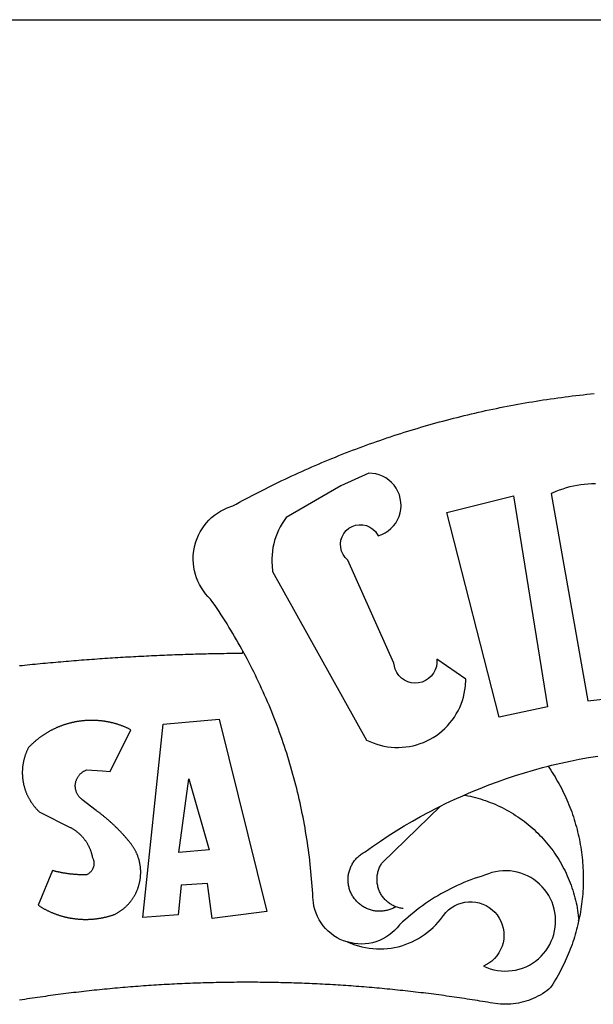
# Model space of a CAD drawing. Extents: x 185573 to 185993, y 1661419 to 1661716.
# Drawn here: x 185854 to 185857, y 1661487 to 1661491 of the extents above; entities that cross this region are included whole.
import ezdxf

# ---------------------------------------------------------------- set-up
doc = ezdxf.new("R2010")
doc.units = 0
doc.header["$MEASUREMENT"] = 0
for name, color, linetype in [('BRAZAO', 7, 'Continuous'), ('PRINT_A4_A3', 7, 'Continuous'), ('T-DIVIS-EXIS', 7, 'Continuous')]:
    doc.layers.add(name, color=color, linetype=linetype)

# ---------------------------------------------------------------- blocks, each defined once
blk = doc.blocks.new('Logo_Prefeitura')
at = {"layer": 'BRAZAO'}
for points in [[(-185.82, 890.86), (-186.23, 891.62), (-186.99, 892.97), (-187.75, 894.32), (-188.53, 895.67), (-189.31, 897), (-190.1, 898.34), (-190.89, 899.67), (-191.7, 900.99), (-192.52, 902.31), (-193.34, 903.62), (-194.17, 904.93), (-195.01, 906.23), (-195.86, 907.53), (-196.72, 908.82), (-197.58, 910.11), (-198.46, 911.39), (-199.48, 912.87), (-200.58, 913.97), (-201.59, 915.14), (-202.53, 916.37), (-203.38, 917.67), (-204.15, 919.01), (-204.83, 920.41), (-205.41, 921.85), (-205.89, 923.32), (-206.28, 924.82), (-206.56, 926.34), (-206.75, 927.88), (-206.83, 929.43), (-206.81, 930.98), (-206.69, 932.52), (-206.46, 934.05), (-206.14, 935.57), (-205.71, 937.06), (-205.19, 938.52), (-204.57, 939.94), (-203.85, 941.31), (-203.05, 942.64), (-202.16, 943.91), (-201.19, 945.12), (-200.15, 946.26), (-199.03, 947.33), (-197.84, 948.32), (-196.58, 949.23), (-195.27, 950.06), (-193.91, 950.8), (-192.5, 951.45), (-189.99, 952.33), (-188.64, 953.08), (-187.27, 953.82), (-185.91, 954.56), (-184.54, 955.29), (-183.18, 956.02), (-181.8, 956.74), (-180.43, 957.45), (-179.05, 958.16), (-177.67, 958.87), (-176.29, 959.57), (-174.9, 960.26), (-173.51, 960.95), (-172.12, 961.63), (-170.73, 962.31), (-169.33, 962.98), (-167.93, 963.65), (-166.53, 964.31), (-165.13, 964.96), (-163.72, 965.62), (-162.31, 966.26), (-160.9, 966.9), (-159.48, 967.53), (-158.07, 968.16), (-156.65, 968.78), (-155.23, 969.4), (-153.8, 970.01), (-152.37, 970.62), (-150.94, 971.22), (-149.51, 971.81), (-148.08, 972.4), (-146.64, 972.98), (-145.21, 973.56), (-143.77, 974.13), (-142.32, 974.7), (-140.88, 975.26), (-139.43, 975.81), (-137.98, 976.36), (-136.53, 976.9), (-135.08, 977.44), (-133.62, 977.97), (-132.16, 978.5), (-130.7, 979.02), (-129.24, 979.53), (-127.78, 980.04), (-126.31, 980.55), (-124.84, 981.04), (-123.37, 981.54), (-121.9, 982.02), (-120.43, 982.5), (-118.95, 982.98), (-117.48, 983.45), (-116, 983.91), (-114.52, 984.37), (-113.03, 984.82), (-111.55, 985.26), (-110.06, 985.7), (-108.57, 986.13), (-107.08, 986.56), (-105.59, 986.99), (-104.1, 987.4), (-102.61, 987.81), (-101.11, 988.22), (-99.61, 988.61), (-98.11, 989.01), (-96.61, 989.39), (-95.11, 989.77), (-93.61, 990.15), (-92.1, 990.52), (-90.59, 990.88), (-89.09, 991.24), (-87.58, 991.59), (-86.07, 991.94), (-84.55, 992.28), (-83.04, 992.61), (-81.53, 992.94), (-80.01, 993.26), (-78.49, 993.57), (-76.97, 993.88), (-75.45, 994.19), (-73.93, 994.49), (-72.41, 994.78), (-70.89, 995.06), (-69.36, 995.34), (-67.84, 995.62), (-66.31, 995.88), (-64.78, 996.15), (-63.25, 996.4), (-61.73, 996.65), (-60.19, 996.9), (-58.66, 997.13), (-57.13, 997.37), (-55.6, 997.59), (-54.06, 997.81), (-52.53, 998.03), (-50.99, 998.23), (-49.46, 998.44), (-47.92, 998.63), (-46.38, 998.82), (-44.84, 999), (-43.3, 999.18), (-41.76, 999.35), (-40.22, 999.52), (-38.68, 999.68), (-37.14, 999.83)], [(-144.32, 960.72), (-167.48, 947.38), (-168.39, 946.11), (-169.23, 944.8), (-170, 943.45), (-170.69, 942.06), (-171.32, 940.64), (-171.87, 939.18), (-172.35, 937.7), (-172.75, 936.2), (-173.07, 934.68), (-173.31, 933.14), (-173.47, 931.59), (-173.55, 930.04), (-173.55, 928.48), (-173.47, 926.93), (-173.2, 924.58), (-133.46, 853.2), (-132.05, 852.53), (-130.61, 851.94), (-129.14, 851.42), (-127.65, 850.99), (-126.14, 850.64), (-124.6, 850.37), (-123.06, 850.18), (-121.51, 850.07), (-119.95, 850.05), (-118.4, 850.11), (-116.85, 850.26), (-115.31, 850.49), (-113.79, 850.8), (-112.28, 851.19), (-110.8, 851.67), (-109.35, 852.22), (-107.92, 852.85), (-106.54, 853.55), (-105.19, 854.33), (-103.89, 855.18), (-102.63, 856.1), (-101.43, 857.09), (-100.28, 858.14), (-99.19, 859.25), (-98.16, 860.41), (-97.19, 861.63), (-96.3, 862.9), (-95.47, 864.22), (-94.71, 865.58), (-94.03, 866.97), (-93.42, 868.41), (-92.89, 869.87), (-92.44, 871.36), (-92.08, 872.87), (-91.79, 874.4), (-91.58, 875.94), (-91.43, 879.02), (-103.73, 887.41), (-103.73, 887.41), (-103.68, 885.86), (-103.9, 884.32), (-104.38, 882.84), (-105.1, 881.46), (-106.05, 880.23), (-107.19, 879.18), (-108.49, 878.33), (-109.92, 877.72), (-111.43, 877.35), (-112.98, 877.25), (-114.52, 877.42), (-116.02, 877.84), (-117.42, 878.51), (-118.69, 879.41), (-119.78, 880.52), (-120.67, 881.79), (-121.34, 883.19), (-121.89, 885.75), (-141.38, 929.39), (-142.49, 930.48), (-143.38, 931.75), (-144.02, 933.17), (-144.39, 934.68), (-144.48, 936.23), (-144.28, 937.77), (-143.8, 939.25), (-143.06, 940.61), (-142.08, 941.82), (-140.9, 942.83), (-139.55, 943.6), (-138.08, 944.11), (-136.55, 944.34), (-136.55, 944.34), (-135, 944.29), (-133.48, 943.95), (-132.05, 943.34), (-130.76, 942.48), (-129.65, 941.4), (-128.47, 939.6), (-127.01, 940.13), (-125.62, 940.83), (-124.32, 941.69), (-123.13, 942.69), (-122.06, 943.81), (-121.12, 945.05), (-120.34, 946.39), (-119.71, 947.82), (-119.25, 949.3), (-118.96, 950.83), (-118.85, 952.38), (-118.91, 953.93), (-119.16, 955.47), (-119.57, 956.97), (-120.16, 958.41), (-120.91, 959.77), (-121.81, 961.04), (-122.84, 962.2), (-124.01, 963.23), (-125.28, 964.12), (-126.65, 964.86), (-128.09, 965.44), (-129.59, 965.85), (-132.51, 966.15), (-132.51, 966.15), (-144.32, 960.72)], [(-55.27, 957.59), (-39.81, 869.74), (-8.14, 873.36)], [(-36.62, 961.63), (-38.18, 961.61), (-39.73, 961.53), (-41.28, 961.39), (-42.83, 961.2), (-44.36, 960.95), (-45.89, 960.65), (-47.4, 960.3), (-48.9, 959.89), (-50.39, 959.42), (-51.86, 958.91), (-53.31, 958.34), (-54.93, 957.63), (-55.27, 957.59)], [(-99.52, 949.48), (-71.29, 956.58), (-71.29, 956.58), (-56.92, 867.18), (-77.33, 862.82), (-99.52, 949.48)], [(-280.35, 884.69), (-279.25, 884.81), (-278.16, 884.92), (-277.07, 885.03), (-275.97, 885.14), (-274.88, 885.25), (-273.78, 885.35), (-272.69, 885.46), (-271.6, 885.56), (-270.5, 885.67), (-269.41, 885.77), (-268.31, 885.87), (-267.22, 885.97), (-266.12, 886.07), (-265.03, 886.17), (-263.93, 886.26), (-262.84, 886.36), (-261.74, 886.45), (-260.65, 886.54), (-259.55, 886.64), (-258.46, 886.73), (-257.36, 886.82), (-256.27, 886.9), (-255.17, 886.99), (-254.08, 887.07), (-252.98, 887.16), (-251.88, 887.24), (-250.79, 887.32), (-249.69, 887.4), (-248.6, 887.48), (-247.5, 887.56), (-246.4, 887.64), (-245.31, 887.71), (-244.21, 887.79), (-243.11, 887.86), (-242.02, 887.93), (-240.92, 888), (-239.82, 888.07), (-238.73, 888.14), (-237.63, 888.21), (-236.53, 888.27), (-235.43, 888.34), (-234.34, 888.4), (-233.24, 888.46), (-232.14, 888.52), (-231.04, 888.58), (-229.95, 888.64), (-228.85, 888.7), (-227.75, 888.75), (-226.65, 888.81), (-225.56, 888.86), (-224.46, 888.91), (-223.36, 888.97), (-222.26, 889.02), (-221.16, 889.06), (-220.07, 889.11), (-218.97, 889.16), (-217.87, 889.2), (-216.77, 889.25), (-215.67, 889.29), (-214.57, 889.33), (-213.48, 889.37), (-212.38, 889.41), (-211.28, 889.45), (-210.18, 889.48), (-209.08, 889.52), (-207.98, 889.55), (-206.88, 889.59), (-205.79, 889.62), (-204.69, 889.65), (-203.59, 889.68), (-202.49, 889.7), (-201.39, 889.73), (-200.29, 889.76), (-199.19, 889.78), (-198.09, 889.8), (-197, 889.83), (-195.9, 889.85), (-194.8, 889.87), (-193.7, 889.88), (-192.6, 889.9), (-191.5, 889.92), (-190.4, 889.93), (-189.3, 889.94), (-188.2, 889.96), (-187.1, 889.97), (-186, 889.98), (-185.82, 890.86)], [(-141.64, 767.79), (-143.15, 768.21), (-144.57, 768.82), (-145.94, 769.54), (-147.26, 770.37), (-148.5, 771.29), (-149.68, 772.3), (-150.77, 773.39), (-151.78, 774.57), (-152.69, 775.82), (-153.51, 777.14), (-154.22, 778.52), (-154.83, 779.94), (-155.33, 781.41), (-155.71, 782.91), (-155.98, 784.43), (-156.17, 786.75), (-156.26, 788.29), (-156.35, 789.84), (-156.46, 791.39), (-156.57, 792.93), (-156.7, 794.48), (-156.84, 796.02), (-156.98, 797.56), (-157.14, 799.11), (-157.3, 800.65), (-157.48, 802.19), (-157.66, 803.73), (-157.86, 805.26), (-158.06, 806.8), (-158.28, 808.33), (-158.5, 809.87), (-158.73, 811.4), (-158.98, 812.93), (-159.23, 814.46), (-159.49, 815.99), (-159.77, 817.51), (-160.05, 819.04), (-160.34, 820.56), (-160.64, 822.08), (-160.96, 823.6), (-161.28, 825.11), (-161.61, 826.63), (-161.95, 828.14), (-162.3, 829.65), (-162.66, 831.16), (-163.03, 832.66), (-163.41, 834.16), (-163.8, 835.66), (-164.2, 837.16), (-164.6, 838.66), (-165.02, 840.15), (-165.45, 841.64), (-165.88, 843.13), (-166.33, 844.61), (-166.79, 846.09), (-167.25, 847.57), (-167.73, 849.05), (-168.21, 850.52), (-168.7, 851.99), (-169.21, 853.45), (-169.72, 854.92), (-170.24, 856.38), (-170.77, 857.83), (-171.31, 859.29), (-171.86, 860.73), (-172.42, 862.18), (-172.98, 863.62), (-173.56, 865.06), (-174.15, 866.5), (-174.74, 867.93), (-175.35, 869.35), (-175.96, 870.78), (-176.58, 872.2), (-177.21, 873.61), (-177.85, 875.02), (-178.5, 876.43), (-179.16, 877.83), (-179.83, 879.23), (-180.51, 880.63), (-181.19, 882.02), (-181.89, 883.4), (-182.59, 884.78), (-183.3, 886.16), (-184.02, 887.53), (-184.75, 888.9), (-185.82, 890.86)], [(-185.82, 890.86), (-185.49, 890.26), (-185.82, 890.86)], [(-233.24, 857.57), (-233.53, 857.71), (-233.76, 857.83), (-234, 857.94), (-234.23, 858.05), (-234.47, 858.16), (-234.71, 858.27), (-234.95, 858.38), (-235.18, 858.48), (-235.42, 858.58), (-235.66, 858.69), (-235.9, 858.78), (-236.15, 858.88), (-236.39, 858.98), (-236.63, 859.07), (-236.87, 859.16), (-237.12, 859.26), (-237.36, 859.35), (-237.61, 859.43), (-237.85, 859.52), (-238.1, 859.6), (-238.35, 859.68), (-238.6, 859.77), (-238.84, 859.84), (-239.09, 859.92), (-239.34, 860), (-239.59, 860.07), (-239.84, 860.14), (-240.09, 860.21), (-240.35, 860.28), (-240.6, 860.34), (-240.85, 860.41), (-241.1, 860.47), (-241.36, 860.53), (-241.61, 860.59), (-241.86, 860.65), (-242.12, 860.7), (-242.37, 860.76), (-242.63, 860.81), (-242.88, 860.86), (-243.14, 860.91), (-243.4, 860.96), (-243.65, 861), (-243.91, 861.04), (-244.17, 861.08), (-244.42, 861.12), (-244.68, 861.16), (-244.94, 861.2), (-245.2, 861.23), (-245.46, 861.26), (-245.72, 861.29), (-245.98, 861.32), (-246.23, 861.35), (-246.49, 861.37), (-246.75, 861.39), (-247.01, 861.41), (-247.27, 861.43), (-247.53, 861.45), (-247.79, 861.46), (-248.05, 861.48), (-248.31, 861.49), (-248.57, 861.5), (-248.83, 861.51), (-249.09, 861.51), (-249.36, 861.52), (-249.62, 861.52), (-249.88, 861.52), (-249.88, 861.52), (-250.14, 861.52), (-250.4, 861.51), (-250.66, 861.51), (-250.92, 861.5), (-251.18, 861.49), (-251.44, 861.48), (-251.7, 861.47), (-251.96, 861.46), (-252.22, 861.44), (-252.48, 861.42), (-252.74, 861.4), (-253, 861.38), (-253.26, 861.36), (-253.52, 861.33), (-253.78, 861.31), (-254.03, 861.28), (-254.29, 861.25), (-254.55, 861.21), (-254.81, 861.18), (-255.07, 861.14), (-255.33, 861.1), (-255.58, 861.06), (-255.84, 861.02), (-256.1, 860.98), (-256.35, 860.93), (-256.61, 860.89), (-256.87, 860.84), (-257.12, 860.79), (-257.38, 860.73), (-257.63, 860.68), (-257.89, 860.62), (-258.14, 860.56), (-258.39, 860.5), (-258.65, 860.44), (-258.9, 860.38), (-259.15, 860.31), (-259.4, 860.25), (-259.65, 860.18), (-259.9, 860.11), (-260.15, 860.04), (-260.4, 859.96), (-260.65, 859.88), (-260.9, 859.81), (-261.15, 859.73), (-261.4, 859.65), (-261.64, 859.56), (-261.89, 859.48), (-262.14, 859.39), (-262.38, 859.3), (-262.63, 859.21), (-262.87, 859.12), (-263.11, 859.03), (-263.36, 858.93), (-263.6, 858.84), (-263.84, 858.74), (-264.08, 858.64), (-264.32, 858.54), (-264.56, 858.43), (-264.8, 858.33), (-265.03, 858.22), (-265.27, 858.11), (-265.51, 858), (-265.74, 857.89), (-265.97, 857.77), (-266.21, 857.66), (-266.44, 857.54), (-266.67, 857.42), (-266.9, 857.3), (-267.13, 857.18), (-267.36, 857.06), (-267.59, 856.93), (-267.82, 856.81), (-268.05, 856.68), (-268.27, 856.55), (-268.5, 856.42), (-268.72, 856.28), (-268.94, 856.15), (-269.17, 856.01), (-269.39, 855.87), (-269.61, 855.73), (-269.82, 855.59), (-270.04, 855.45), (-270.26, 855.3), (-270.48, 855.16), (-270.69, 855.01), (-270.9, 854.86), (-271.12, 854.71), (-271.33, 854.56), (-271.54, 854.41), (-271.75, 854.25), (-271.96, 854.1), (-272.16, 853.94), (-272.37, 853.78), (-272.58, 853.62), (-272.78, 853.46), (-272.98, 853.29), (-273.18, 853.13), (-273.38, 852.96), (-273.58, 852.79), (-273.78, 852.62), (-273.98, 852.45), (-274.17, 852.28), (-274.37, 852.11), (-274.56, 851.93), (-274.75, 851.76), (-274.94, 851.58), (-275.13, 851.4), (-275.32, 851.22), (-275.51, 851.04), (-275.69, 850.86), (-275.88, 850.67), (-276.06, 850.49), (-276.24, 850.3), (-276.42, 850.11), (-276.56, 849.97), (-276.68, 849.74), (-276.8, 849.5), (-276.91, 849.27), (-277.02, 849.03), (-277.13, 848.8), (-277.24, 848.56), (-277.34, 848.32), (-277.44, 848.08), (-277.54, 847.84), (-277.63, 847.6), (-277.73, 847.35), (-277.82, 847.11), (-277.9, 846.86), (-277.99, 846.62), (-278.07, 846.37), (-278.15, 846.12), (-278.22, 845.87), (-278.29, 845.62), (-278.36, 845.37), (-278.43, 845.12), (-278.5, 844.87), (-278.56, 844.61), (-278.61, 844.36), (-278.67, 844.1), (-278.72, 843.85), (-278.77, 843.59), (-278.82, 843.34), (-278.86, 843.08), (-278.9, 842.82), (-278.94, 842.57), (-278.97, 842.31), (-279.01, 842.05), (-279.03, 841.79), (-279.06, 841.53), (-279.08, 841.27), (-279.1, 841.01), (-279.12, 840.75), (-279.13, 840.49), (-279.14, 840.23), (-279.15, 839.97), (-279.16, 839.71)], [(-228.15, 778.15), (-219.59, 859.9), (-195.88, 862.02), (-195.88, 862.02), (-175.65, 780.58), (-198.76, 777.72), (-200.71, 792.41), (-200.71, 792.41), (-211.96, 791.81), (-213.17, 779.21), (-228.15, 778.15)], [(-234.44, 810.85), (-234.6, 811.05), (-234.77, 811.25), (-234.94, 811.44), (-235.11, 811.64), (-235.28, 811.84), (-235.45, 812.04), (-235.62, 812.23), (-235.8, 812.43), (-235.97, 812.62), (-236.14, 812.82), (-236.32, 813.01), (-236.49, 813.2), (-236.67, 813.39), (-236.84, 813.59), (-237.02, 813.78), (-237.2, 813.97), (-237.38, 814.16), (-237.56, 814.35), (-237.74, 814.53), (-237.92, 814.72), (-238.1, 814.91), (-238.28, 815.1), (-238.46, 815.28), (-238.64, 815.47), (-238.83, 815.65), (-239.01, 815.84), (-239.2, 816.02), (-239.38, 816.2), (-239.57, 816.39), (-239.76, 816.57), (-239.94, 816.75), (-240.13, 816.93), (-240.32, 817.11), (-240.51, 817.29), (-240.7, 817.46), (-240.89, 817.64), (-241.08, 817.82), (-241.27, 817.99), (-241.47, 818.17), (-241.66, 818.34), (-241.85, 818.52), (-242.05, 818.69), (-242.24, 818.87), (-242.44, 819.04), (-242.63, 819.21), (-242.83, 819.38), (-243.03, 819.55), (-243.23, 819.72), (-243.42, 819.89), (-243.62, 820.06), (-243.82, 820.22), (-244.02, 820.39), (-244.22, 820.56), (-244.43, 820.72), (-244.63, 820.89), (-244.83, 821.05), (-245.03, 821.21), (-245.24, 821.37), (-245.44, 821.54), (-245.65, 821.7), (-245.85, 821.86), (-246.06, 822.02), (-246.26, 822.18), (-246.47, 822.33), (-246.68, 822.49), (-246.89, 822.65), (-247.1, 822.8), (-247.31, 822.96), (-247.51, 823.11), (-247.73, 823.27), (-247.94, 823.42), (-253.94, 828.07), (-254.14, 828.24), (-254.34, 828.41), (-254.53, 828.58), (-254.71, 828.77), (-254.89, 828.96), (-255.06, 829.15), (-255.22, 829.36), (-255.38, 829.57), (-255.53, 829.78), (-255.67, 830), (-255.8, 830.22), (-255.92, 830.45), (-256.04, 830.69), (-256.15, 830.92), (-256.25, 831.17), (-256.34, 831.41), (-256.42, 831.66), (-256.49, 831.91), (-256.55, 832.16), (-256.6, 832.42), (-256.65, 832.67), (-256.68, 832.93), (-256.71, 833.19), (-256.72, 833.45), (-256.73, 833.71), (-256.73, 833.97), (-256.72, 834.23), (-256.69, 834.49), (-256.66, 834.75), (-256.62, 835.01), (-256.57, 835.26), (-256.51, 835.52), (-256.44, 835.77), (-256.37, 836.02), (-256.28, 836.26), (-256.18, 836.5), (-256.08, 836.74), (-255.97, 836.98), (-255.85, 837.21), (-255.72, 837.43), (-255.58, 837.66), (-255.43, 837.87), (-255.28, 838.08), (-255.12, 838.29), (-254.95, 838.49), (-254.78, 838.68), (-254.6, 838.87), (-254.41, 839.05), (-254.21, 839.22), (-254.01, 839.38), (-253.8, 839.54), (-253.59, 839.69), (-253.37, 839.83), (-253.15, 839.97), (-252.92, 840.1), (-252.69, 840.21), (-252.45, 840.32), (-252.21, 840.42), (-251.97, 840.52), (-251.97, 840.52), (-245.22, 840.22), (-241.92, 839.92), (-233.24, 857.57)], [(-56.64, 842.11), (-55.11, 842.5), (-51.23, 843.42), (-47.34, 844.28), (-43.44, 845.06), (-39.52, 845.78), (-35.59, 846.43)], [(-92.09, 829.91), (-89.09, 831.21), (-85.41, 832.72), (-81.7, 834.18), (-77.97, 835.56), (-74.21, 836.89), (-70.43, 838.14), (-66.63, 839.33), (-62.81, 840.45), (-58.97, 841.51), (-56.64, 842.11)], [(-56.64, 842.11), (-56.05, 841.32), (-55.44, 840.4), (-54.85, 839.48), (-54.26, 838.55), (-53.69, 837.61), (-53.13, 836.66), (-52.58, 835.71), (-52.05, 834.75), (-51.52, 833.78), (-51.01, 832.81), (-50.52, 831.83), (-50.03, 830.84), (-49.56, 829.85), (-49.1, 828.85), (-48.66, 827.85), (-48.23, 826.84), (-47.81, 825.82), (-47.4, 824.8), (-47.01, 823.77), (-46.63, 822.74), (-46.27, 821.7), (-45.92, 820.66), (-45.58, 819.61), (-45.26, 818.56), (-44.95, 817.51), (-44.66, 816.45), (-44.37, 815.39), (-44.11, 814.32), (-43.85, 813.25), (-43.61, 812.18), (-43.39, 811.1), (-43.18, 810.02), (-42.98, 808.94), (-42.8, 807.86), (-42.63, 806.77), (-42.48, 805.68), (-42.34, 804.59), (-42.21, 803.5), (-42.1, 802.41), (-42, 801.31), (-41.92, 800.22), (-41.85, 799.12), (-41.8, 798.02), (-41.76, 796.92), (-41.74, 795.82), (-41.73, 794.72), (-41.73, 793.62), (-41.75, 792.53), (-41.78, 791.43), (-41.83, 790.33), (-41.89, 789.23), (-41.97, 788.14), (-42.06, 787.04), (-42.17, 785.95), (-42.29, 784.85), (-42.42, 783.76), (-42.57, 782.67), (-42.73, 781.59), (-42.91, 780.5), (-43.1, 779.42), (-43.31, 778.34), (-43.64, 777.25)], [(-279.16, 839.71), (-279.16, 839.32), (-279.16, 839.06), (-279.15, 838.8), (-279.14, 838.54), (-279.13, 838.28), (-279.12, 838.02), (-279.1, 837.76), (-279.08, 837.5), (-279.06, 837.24), (-279.03, 836.98), (-279, 836.72), (-278.97, 836.46), (-278.93, 836.2), (-278.89, 835.95), (-278.85, 835.69), (-278.81, 835.43), (-278.76, 835.18), (-278.71, 834.92), (-278.66, 834.67), (-278.6, 834.41), (-278.54, 834.16), (-278.48, 833.9), (-278.42, 833.65), (-278.35, 833.4), (-278.28, 833.15), (-278.21, 832.9), (-278.13, 832.65), (-278.05, 832.4), (-277.97, 832.15), (-277.88, 831.91), (-277.8, 831.66), (-277.71, 831.42), (-277.61, 831.18), (-277.52, 830.93), (-277.42, 830.69), (-277.32, 830.45), (-277.21, 830.21), (-277.11, 829.98), (-277, 829.74), (-276.88, 829.5), (-276.77, 829.27), (-276.65, 829.04), (-276.53, 828.81), (-276.41, 828.58), (-276.28, 828.35), (-276.16, 828.12), (-276.03, 827.9), (-275.89, 827.67), (-275.76, 827.45), (-275.62, 827.23), (-275.48, 827.01), (-275.33, 826.79), (-275.19, 826.58), (-275.04, 826.36), (-274.89, 826.15), (-274.73, 825.94), (-274.58, 825.73), (-274.42, 825.53), (-274.26, 825.32), (-274.1, 825.12), (-273.93, 824.92), (-273.76, 824.72), (-273.6, 824.52), (-273.42, 824.32), (-273.25, 824.13), (-273.07, 823.94), (-272.89, 823.75), (-272.71, 823.56), (-272.53, 823.37), (-272.35, 823.19), (-272.16, 823.01), (-271.97, 822.83), (-271.78, 822.65), (-258.9, 816.23), (-258.67, 816.11), (-258.44, 815.98), (-258.21, 815.86), (-257.99, 815.73), (-257.76, 815.59), (-257.54, 815.45), (-257.32, 815.31), (-257.11, 815.17), (-256.89, 815.02), (-256.68, 814.87), (-256.47, 814.72), (-256.26, 814.56), (-256.05, 814.4), (-255.85, 814.24), (-255.65, 814.08), (-255.45, 813.91), (-255.25, 813.74), (-255.06, 813.56), (-254.87, 813.39), (-254.68, 813.21), (-254.49, 813.03), (-254.31, 812.84), (-254.13, 812.65), (-253.95, 812.46), (-253.77, 812.27), (-253.6, 812.08), (-253.43, 811.88), (-253.26, 811.68), (-253.1, 811.48), (-252.94, 811.27), (-252.78, 811.07), (-252.63, 810.86), (-252.47, 810.64), (-252.32, 810.43), (-252.18, 810.22), (-252.04, 810), (-251.9, 809.78), (-251.76, 809.56), (-251.63, 809.33), (-251.5, 809.11), (-251.37, 808.88), (-251.25, 808.65), (-251.13, 808.42), (-251.01, 808.18), (-250.9, 807.95), (-250.79, 807.71), (-250.68, 807.48), (-250.58, 807.24), (-250.48, 806.99), (-250.39, 806.75), (-250.29, 806.51), (-250.2, 806.26), (-250.12, 806.02), (-250.04, 805.77), (-249.96, 805.52), (-249.89, 805.27), (-249.81, 805.02), (-249.75, 804.77), (-249.68, 804.52), (-249.62, 804.26), (-249.57, 804.01), (-249.52, 803.75), (-249.47, 803.48), (-249.35, 803.25), (-249.24, 803.01), (-249.15, 802.77), (-249.07, 802.52), (-249, 802.27), (-248.94, 802.02), (-248.89, 801.76), (-248.86, 801.5), (-248.84, 801.24), (-248.84, 800.98), (-248.84, 800.72), (-248.86, 800.46), (-248.89, 800.2), (-248.94, 799.95), (-249, 799.69), (-249.07, 799.44), (-249.15, 799.2), (-249.24, 798.95), (-249.35, 798.72), (-249.47, 798.48), (-249.6, 798.26), (-249.74, 798.04), (-249.89, 797.82), (-250.05, 797.62), (-250.22, 797.42), (-250.4, 797.24), (-250.59, 797.06), (-250.79, 796.89), (-250.99, 796.73), (-251.21, 796.58), (-251.43, 796.44), (-251.66, 796.31), (-251.89, 796.2), (-252.16, 796.14), (-252.42, 796.13), (-252.68, 796.13), (-252.94, 796.13), (-253.2, 796.13), (-253.46, 796.14), (-253.72, 796.14), (-253.98, 796.15), (-254.24, 796.15), (-254.5, 796.16), (-254.76, 796.17), (-255.02, 796.18), (-255.28, 796.19), (-255.54, 796.2), (-255.8, 796.22), (-256.06, 796.24), (-256.32, 796.25), (-256.58, 796.27), (-256.84, 796.29), (-257.1, 796.31), (-257.36, 796.33), (-257.62, 796.36), (-257.88, 796.38), (-258.14, 796.41), (-258.4, 796.43), (-258.65, 796.46), (-258.91, 796.49), (-259.17, 796.52), (-259.43, 796.56), (-259.69, 796.59), (-259.95, 796.62), (-260.21, 796.66), (-260.46, 796.7), (-260.72, 796.74), (-260.98, 796.78), (-261.23, 796.82), (-261.49, 796.86), (-261.75, 796.9), (-262.01, 796.95), (-262.26, 797), (-262.52, 797.05), (-262.77, 797.09), (-263.03, 797.14), (-263.28, 797.2), (-263.54, 797.25), (-263.79, 797.3), (-264.05, 797.36), (-264.3, 797.42), (-264.56, 797.47), (-264.81, 797.53), (-265.06, 797.59), (-265.32, 797.65), (-265.57, 797.72), (-265.82, 797.78), (-266.07, 797.85), (-266.42, 797.94), (-266.42, 797.94), (-272.44, 783.25), (-272.22, 783.11), (-272, 782.97), (-271.78, 782.83), (-271.56, 782.69), (-271.34, 782.56), (-271.11, 782.42), (-270.89, 782.29), (-270.66, 782.16), (-270.44, 782.03), (-270.21, 781.91), (-269.98, 781.78), (-269.75, 781.66), (-269.52, 781.54), (-269.29, 781.42), (-269.06, 781.3), (-268.82, 781.18), (-268.59, 781.06), (-268.36, 780.95), (-268.12, 780.84), (-267.89, 780.73), (-267.65, 780.62), (-267.41, 780.51)], [(-212.94, 805.57), (-208.65, 836.81), (-208.65, 836.81), (-200.1, 806.66), (-212.94, 805.57)], [(-102.19, 825.18), (-99.97, 826.28), (-96.38, 827.98), (-92.75, 829.63), (-92.09, 829.91)], [(-92.09, 829.91), (-91.67, 829.84), (-90.59, 829.62), (-89.52, 829.39), (-88.45, 829.14), (-87.38, 828.86), (-86.32, 828.57), (-85.27, 828.26), (-84.22, 827.93), (-83.18, 827.58), (-82.14, 827.21), (-81.11, 826.82), (-80.09, 826.41), (-79.08, 825.98), (-78.08, 825.54), (-77.08, 825.07), (-76.09, 824.59), (-75.11, 824.09), (-74.15, 823.57), (-73.19, 823.03), (-72.24, 822.48), (-71.3, 821.91), (-70.37, 821.32), (-69.46, 820.71), (-68.55, 820.09), (-67.66, 819.44), (-66.78, 818.79), (-65.91, 818.12), (-65.05, 817.43), (-64.21, 816.72), (-63.38, 816), (-62.56, 815.27), (-61.76, 814.52), (-60.97, 813.75), (-60.19, 812.97), (-59.43, 812.18), (-58.69, 811.37), (-57.96, 810.55), (-57.24, 809.71), (-56.54, 808.86), (-55.86, 808), (-55.19, 807.13), (-54.54, 806.24), (-53.91, 805.35), (-53.29, 804.44), (-52.69, 803.51), (-52.11, 802.58), (-51.54, 801.64), (-50.99, 800.69), (-50.46, 799.73), (-49.95, 798.75), (-49.46, 797.77), (-48.98, 796.78), (-48.52, 795.78), (-48.08, 794.77), (-47.66, 793.76), (-47.26, 792.74), (-46.88, 791.7), (-46.52, 790.67), (-46.17, 789.62), (-45.85, 788.57), (-45.54, 787.52), (-45.26, 786.45), (-44.99, 785.39), (-44.75, 784.32), (-44.52, 783.24), (-44.32, 782.16), (-44.13, 781.08), (-43.96, 779.99), (-43.82, 778.9), (-43.69, 777.81), (-43.64, 777.25)], [(-121.08, 782.62), (-121.55, 782.36), (-121.94, 782.15), (-122.34, 781.96), (-122.74, 781.78), (-123.15, 781.61), (-123.57, 781.46), (-123.99, 781.32), (-124.41, 781.2), (-124.84, 781.09), (-125.27, 780.99), (-125.71, 780.91), (-126.15, 780.84), (-126.59, 780.79), (-127.03, 780.75), (-127.47, 780.73), (-127.91, 780.72), (-128.36, 780.72), (-128.8, 780.74), (-129.24, 780.78), (-129.68, 780.83), (-130.12, 780.89), (-130.55, 780.97), (-130.99, 781.07), (-131.42, 781.18), (-131.84, 781.3), (-132.26, 781.43), (-132.68, 781.58), (-133.09, 781.75), (-133.5, 781.93), (-133.9, 782.12), (-134.29, 782.32), (-134.68, 782.54), (-135.05, 782.77), (-135.42, 783.01), (-135.79, 783.26), (-136.14, 783.53), (-136.49, 783.81), (-136.82, 784.1), (-137.15, 784.4), (-137.46, 784.71), (-137.77, 785.03), (-138.06, 785.36), (-138.34, 785.7), (-138.62, 786.05), (-138.88, 786.41), (-139.12, 786.78), (-139.36, 787.15), (-139.58, 787.54), (-139.79, 787.93), (-139.99, 788.33), (-140.17, 788.73), (-140.34, 789.14), (-140.5, 789.55), (-140.64, 789.97), (-140.77, 790.39), (-140.88, 790.82), (-140.98, 791.25), (-141.07, 791.69), (-141.14, 792.13), (-141.19, 792.56), (-141.24, 793.01), (-141.26, 793.45), (-141.28, 793.89), (-141.27, 794.33), (-141.26, 794.78), (-141.22, 795.22), (-141.18, 795.66), (-141.12, 796.1), (-141.04, 796.53), (-140.95, 796.97), (-140.85, 797.4), (-140.73, 797.82), (-140.6, 798.25), (-140.45, 798.67), (-140.29, 799.08), (-140.11, 799.48), (-139.93, 799.89), (-139.73, 800.28), (-139.51, 800.67), (-139.28, 801.05), (-139.05, 801.42), (-138.79, 801.79), (-138.53, 802.14), (-138.26, 802.49), (-137.97, 802.83), (-137.67, 803.16), (-137.36, 803.47), (-137.04, 803.78), (-136.72, 804.08), (-136.38, 804.36), (-136.03, 804.64), (-135.67, 804.9), (-135.31, 805.15), (-134.93, 805.39), (-134.55, 805.62), (-134.11, 805.85), (-130.87, 808.16), (-127.58, 810.41), (-124.25, 812.6), (-120.89, 814.74), (-117.49, 816.81), (-114.05, 818.83), (-110.58, 820.78), (-107.08, 822.67), (-103.54, 824.51), (-102.19, 825.18)], [(-121.08, 782.62), (-121.37, 782.74), (-121.77, 782.91), (-122.17, 783.1), (-122.56, 783.31), (-122.95, 783.53), (-123.33, 783.76), (-123.69, 784.01), (-124.05, 784.26), (-124.4, 784.54), (-124.74, 784.82), (-125.07, 785.12), (-125.39, 785.42), (-125.7, 785.74), (-126, 786.07), (-126.28, 786.41), (-126.55, 786.76), (-126.81, 787.12), (-127.06, 787.49), (-127.29, 787.86), (-127.51, 788.25), (-127.72, 788.64), (-127.91, 789.04), (-128.08, 789.45), (-128.25, 789.86), (-128.39, 790.27), (-128.53, 790.7), (-128.64, 791.12), (-128.75, 791.56), (-128.83, 791.99), (-128.91, 792.43), (-128.96, 792.87), (-129, 793.31), (-129.03, 793.75), (-129.03, 794.19), (-129.03, 794.64), (-129, 795.08), (-128.96, 795.52), (-128.91, 795.96), (-128.84, 796.4), (-128.75, 796.83), (-128.65, 797.26), (-128.54, 797.69), (-128.4, 798.11), (-128.26, 798.53), (-128.1, 798.94), (-127.92, 799.35), (-127.73, 799.75), (-127.52, 800.14), (-127.31, 800.53), (-127.07, 800.9), (-126.77, 801.35), (-102.19, 825.18)], [(-267.41, 780.51), (-267.05, 780.35), (-266.82, 780.25), (-266.58, 780.15), (-266.33, 780.05), (-266.09, 779.95), (-265.85, 779.85), (-265.61, 779.76), (-265.37, 779.67), (-265.12, 779.58), (-264.88, 779.49), (-264.63, 779.4), (-264.39, 779.31), (-264.14, 779.23), (-263.89, 779.15), (-263.64, 779.06), (-263.4, 778.99), (-263.15, 778.91), (-262.9, 778.83), (-262.65, 778.76), (-262.4, 778.69), (-262.15, 778.62), (-261.9, 778.55), (-261.64, 778.48), (-261.39, 778.42), (-261.14, 778.35), (-260.89, 778.29), (-260.63, 778.23), (-260.38, 778.18), (-260.12, 778.12), (-259.87, 778.07), (-259.61, 778.01), (-259.36, 777.96), (-259.1, 777.91), (-258.85, 777.87), (-258.59, 777.82), (-258.33, 777.78), (-258.08, 777.74), (-257.82, 777.7), (-257.56, 777.66), (-257.3, 777.62), (-257.04, 777.59), (-256.79, 777.56), (-256.53, 777.53), (-256.27, 777.5), (-256.01, 777.47), (-255.75, 777.45), (-255.49, 777.42), (-255.23, 777.4), (-254.97, 777.38), (-254.71, 777.37), (-254.45, 777.35), (-254.19, 777.34), (-253.93, 777.32), (-253.67, 777.31), (-253.41, 777.3), (-253.15, 777.3), (-252.89, 777.29), (-252.63, 777.29), (-252.37, 777.29), (-252.11, 777.29), (-251.85, 777.29), (-251.59, 777.3), (-251.33, 777.3), (-251.07, 777.31), (-250.81, 777.32), (-250.54, 777.33), (-250.28, 777.35), (-250.03, 777.36), (-249.76, 777.38), (-249.5, 777.4), (-249.25, 777.42), (-248.99, 777.44), (-248.73, 777.46), (-248.47, 777.49), (-248.21, 777.52), (-247.95, 777.55), (-247.69, 777.58), (-247.43, 777.62), (-247.17, 777.65), (-246.92, 777.69), (-246.66, 777.73), (-246.4, 777.77), (-246.14, 777.81), (-245.89, 777.86), (-245.63, 777.9), (-245.38, 777.95), (-245.12, 778), (-244.87, 778.05), (-244.61, 778.11), (-244.36, 778.16), (-244.1, 778.22), (-243.85, 778.28), (-243.59, 778.34), (-243.34, 778.4), (-243.09, 778.47), (-242.84, 778.53), (-242.59, 778.6), (-242.33, 778.67), (-242.08, 778.74), (-241.83, 778.81), (-241.58, 778.89), (-241.34, 778.97), (-241.09, 779.04), (-240.84, 779.12), (-240.59, 779.21), (-240.35, 779.29), (-240.08, 779.4), (-239.85, 779.52), (-239.62, 779.64), (-239.39, 779.76), (-239.16, 779.89), (-238.93, 780.02), (-238.71, 780.15), (-238.48, 780.28), (-238.26, 780.42), (-238.04, 780.56), (-237.83, 780.71), (-237.61, 780.85), (-237.4, 781), (-237.19, 781.15), (-236.98, 781.31), (-236.77, 781.47), (-236.57, 781.63), (-236.36, 781.79), (-236.16, 781.96), (-235.96, 782.13), (-235.77, 782.3), (-235.57, 782.47), (-235.38, 782.65), (-235.19, 782.82), (-235, 783.01), (-234.82, 783.19), (-234.64, 783.38), (-234.46, 783.56), (-234.28, 783.75), (-234.1, 783.95), (-233.93, 784.14), (-233.76, 784.34), (-233.59, 784.54), (-233.43, 784.74), (-233.27, 784.95), (-233.11, 785.15), (-232.95, 785.36), (-232.8, 785.57), (-232.65, 785.78), (-232.5, 786), (-232.35, 786.21), (-232.21, 786.43), (-232.07, 786.65), (-231.93, 786.87), (-231.8, 787.1), (-231.67, 787.32), (-231.54, 787.55), (-231.42, 787.78), (-231.29, 788.01), (-231.17, 788.24), (-231.06, 788.47), (-230.95, 788.71), (-230.84, 788.94), (-230.73, 789.18), (-230.63, 789.42), (-230.53, 789.66), (-230.43, 789.9), (-230.33, 790.15), (-230.24, 790.39), (-230.16, 790.63), (-230.07, 790.88), (-229.99, 791.13), (-229.91, 791.38), (-229.84, 791.63), (-229.77, 791.88), (-229.7, 792.13), (-229.63, 792.38), (-229.57, 792.63), (-229.51, 792.89), (-229.46, 793.14), (-229.41, 793.4), (-229.36, 793.65), (-229.32, 793.91), (-229.27, 794.17), (-229.24, 794.43), (-229.2, 794.68), (-229.17, 794.94), (-229.14, 795.2), (-229.12, 795.46), (-229.1, 795.72), (-229.08, 795.98), (-229.07, 796.24), (-229.06, 796.5), (-229.05, 796.76), (-229.04, 797.02), (-229.04, 797.28), (-229.05, 797.54), (-229.05, 797.8), (-229.06, 798.06), (-229.08, 798.32), (-229.09, 798.58), (-229.11, 798.84), (-229.14, 799.1), (-229.16, 799.36), (-229.19, 799.62), (-229.23, 799.88), (-229.26, 800.14), (-229.3, 800.39), (-229.35, 800.65), (-229.39, 800.91), (-229.45, 801.16), (-229.5, 801.42), (-229.56, 801.67), (-229.62, 801.92), (-229.68, 802.18), (-229.75, 802.43), (-229.82, 802.68), (-229.89, 802.93), (-229.97, 803.18), (-230.05, 803.43), (-230.13, 803.67), (-230.22, 803.92), (-230.31, 804.16), (-230.4, 804.41), (-230.5, 804.65), (-230.6, 804.89), (-230.7, 805.13), (-230.81, 805.37), (-230.92, 805.6), (-231.03, 805.84), (-231.14, 806.07), (-231.26, 806.3), (-231.38, 806.54), (-231.51, 806.76), (-231.63, 806.99), (-231.76, 807.22), (-231.9, 807.44), (-232.03, 807.66), (-232.17, 807.88), (-232.31, 808.1), (-232.46, 808.32), (-232.6, 808.53), (-232.75, 808.75), (-232.96, 809.03), (-233.12, 809.23), (-233.28, 809.44), (-233.44, 809.64), (-233.61, 809.84), (-233.77, 810.04), (-233.94, 810.25), (-234.1, 810.45), (-234.27, 810.65), (-234.44, 810.85)], [(-141.64, 767.79), (-138.38, 766.49), (-136.9, 766.03), (-135.4, 765.64), (-133.89, 765.32), (-132.36, 765.08), (-130.82, 764.9), (-129.27, 764.8), (-127.72, 764.77), (-126.17, 764.82), (-124.63, 764.94), (-123.09, 765.13), (-121.56, 765.4), (-120.05, 765.73), (-118.56, 766.14), (-117.08, 766.62), (-115.63, 767.17), (-114.21, 767.78), (-112.82, 768.46), (-111.46, 769.21), (-110.14, 770.02), (-108.86, 770.89), (-107.62, 771.82), (-106.42, 772.81), (-105.28, 773.85), (-104.18, 774.95), (-103.14, 776.1), (-102.16, 777.29), (-100.91, 778.99), (-99.92, 780.18), (-98.81, 781.27), (-97.59, 782.22), (-96.27, 783.03), (-94.87, 783.7), (-93.41, 784.21), (-91.9, 784.55), (-90.36, 784.73), (-88.81, 784.74), (-88.81, 784.74), (-87.27, 784.59), (-85.76, 784.26), (-84.29, 783.77), (-82.88, 783.12), (-81.55, 782.33), (-80.32, 781.39), (-79.2, 780.32), (-78.19, 779.14), (-77.33, 777.86), (-76.61, 776.49), (-76.04, 775.04), (-75.64, 773.55), (-75.4, 772.02), (-75.33, 770.47), (-75.42, 768.92), (-75.69, 767.4), (-76.12, 765.91), (-76.71, 764.48), (-77.45, 763.12), (-78.34, 761.85), (-79.36, 760.68), (-80.5, 759.64), (-81.75, 758.72), (-83.95, 757.55), (-82.53, 756.92), (-81.08, 756.4), (-79.58, 755.99), (-78.06, 755.68), (-76.53, 755.49), (-74.98, 755.41), (-73.43, 755.44), (-71.89, 755.59), (-70.36, 755.84), (-68.85, 756.21), (-67.38, 756.69), (-65.94, 757.27), (-64.55, 757.96), (-63.22, 758.74), (-61.94, 759.63), (-60.74, 760.6), (-59.61, 761.65), (-58.55, 762.79), (-57.59, 764), (-56.71, 765.28), (-55.93, 766.62), (-55.25, 768.01), (-54.67, 769.45), (-54.2, 770.92), (-53.84, 772.43), (-53.59, 773.96), (-53.45, 775.5), (-53.42, 777.05), (-53.51, 778.6), (-53.71, 780.14), (-54.02, 781.65), (-54.44, 783.15), (-54.96, 784.6), (-55.6, 786.02), (-56.33, 787.38), (-57.16, 788.69), (-58.09, 789.93), (-59.1, 791.1), (-60.2, 792.2), (-61.37, 793.21), (-62.62, 794.13), (-63.92, 794.97), (-65.29, 795.7), (-66.7, 796.33), (-68.16, 796.86), (-69.65, 797.28), (-71.17, 797.59), (-72.71, 797.79), (-74.25, 797.87), (-74.25, 797.87), (-75.8, 797.84), (-77.35, 797.7), (-78.87, 797.45), (-80.38, 797.09), (-81.86, 796.61), (-83.47, 795.95), (-84.96, 795.5), (-86.43, 795.03), (-87.9, 794.52), (-89.35, 793.99), (-90.8, 793.44), (-92.24, 792.86), (-93.66, 792.25), (-95.08, 791.62), (-96.48, 790.96), (-97.87, 790.28), (-99.25, 789.57), (-100.62, 788.84), (-101.97, 788.09), (-103.31, 787.31), (-104.64, 786.51), (-105.95, 785.68), (-107.25, 784.84), (-108.53, 783.96), (-109.8, 783.07), (-111.05, 782.15), (-112.28, 781.21), (-113.5, 780.25), (-114.7, 779.27), (-115.88, 778.27), (-117.04, 777.25), (-118.19, 776.2), (-119.53, 774.92), (-120.51, 773.73), (-121.58, 772.6), (-122.73, 771.57), (-123.96, 770.62), (-125.26, 769.77), (-126.61, 769.02), (-128.02, 768.37), (-129.48, 767.84), (-130.97, 767.42), (-132.48, 767.11), (-134.02, 766.91), (-135.57, 766.84), (-137.12, 766.88), (-138.66, 767.04), (-141.64, 767.79)], [(-117.94, 781.86), (-118.38, 781.92), (-118.82, 781.99), (-119.25, 782.07), (-119.69, 782.18), (-120.11, 782.29), (-120.54, 782.43), (-121.08, 782.62)], [(-43.64, 777.25), (-44.01, 775.12), (-44.27, 774.05), (-44.55, 772.99), (-44.84, 771.93), (-45.14, 770.87), (-45.46, 769.82), (-45.79, 768.77), (-46.14, 767.73), (-46.49, 766.69), (-46.87, 765.65), (-47.25, 764.62), (-47.65, 763.6), (-48.07, 762.58), (-48.49, 761.57), (-48.93, 760.56), (-49.39, 759.56), (-49.85, 758.56), (-50.33, 757.58), (-50.82, 756.59), (-51.33, 755.62), (-51.84, 754.65), (-52.38, 753.68), (-52.92, 752.73), (-53.47, 751.78), (-54.04, 750.84), (-54.62, 749.91), (-55.58, 748.41)], [(-43.64, 777.25), (-43.7, 776.73), (-43.64, 777.25)], [(-141.64, 767.79), (-140.24, 767.2), (-141.25, 767.66), (-141.64, 767.79)], [(-55.58, 748.41), (-56.29, 747.72), (-57.16, 747.05), (-58.06, 746.42), (-58.99, 745.83), (-59.93, 745.26), (-60.89, 744.74), (-61.88, 744.25), (-62.88, 743.79), (-63.9, 743.37), (-64.93, 742.99), (-65.97, 742.65), (-67.03, 742.35), (-68.09, 742.09), (-69.17, 741.86), (-70.25, 741.68), (-71.34, 741.53), (-72.44, 741.43), (-73.54, 741.37), (-74.63, 741.34), (-75.73, 741.36), (-76.83, 741.42), (-77.93, 741.52), (-80.04, 741.82), (-81.13, 742.01), (-82.21, 742.19), (-83.29, 742.37), (-84.38, 742.55), (-85.46, 742.73), (-86.55, 742.9), (-87.63, 743.07), (-88.72, 743.25), (-89.81, 743.42), (-90.89, 743.58), (-91.98, 743.75), (-93.07, 743.91), (-94.15, 744.07), (-95.24, 744.23), (-96.33, 744.39), (-97.42, 744.55), (-98.5, 744.7), (-99.59, 744.85), (-100.68, 745), (-101.77, 745.15), (-102.86, 745.29), (-103.95, 745.44), (-105.04, 745.58), (-106.13, 745.72), (-107.22, 745.86), (-108.31, 745.99), (-109.4, 746.13), (-110.49, 746.26), (-111.59, 746.39), (-112.68, 746.52), (-113.77, 746.65), (-114.86, 746.77), (-115.95, 746.89), (-117.05, 747.01), (-118.14, 747.13), (-119.23, 747.25), (-120.32, 747.36), (-121.42, 747.48), (-122.51, 747.59), (-123.6, 747.7), (-124.7, 747.8), (-125.79, 747.91), (-126.89, 748.01), (-127.98, 748.11), (-129.08, 748.21), (-130.17, 748.31), (-131.27, 748.4), (-132.36, 748.5), (-133.46, 748.59), (-134.55, 748.68), (-135.65, 748.76), (-136.74, 748.85), (-137.84, 748.93), (-138.94, 749.01), (-140.03, 749.09), (-141.13, 749.17), (-142.22, 749.25), (-143.32, 749.32), (-144.42, 749.39), (-145.51, 749.46), (-146.61, 749.53), (-147.71, 749.6), (-148.81, 749.66), (-149.9, 749.72), (-151, 749.78), (-152.1, 749.84), (-153.2, 749.9), (-154.29, 749.95), (-155.39, 750), (-156.49, 750.05), (-157.59, 750.1), (-158.69, 750.15), (-159.78, 750.19), (-160.88, 750.23), (-161.98, 750.27), (-163.08, 750.31), (-164.18, 750.35), (-165.28, 750.38), (-166.38, 750.41), (-167.47, 750.44), (-168.57, 750.47), (-169.67, 750.5), (-170.77, 750.52), (-171.87, 750.55), (-172.97, 750.57), (-174.07, 750.59), (-175.17, 750.6), (-176.27, 750.62), (-177.37, 750.63), (-178.46, 750.64), (-179.56, 750.65), (-180.66, 750.66), (-181.76, 750.66), (-182.86, 750.67), (-183.96, 750.67), (-183.96, 750.67), (-185.06, 750.67), (-186.16, 750.66), (-187.26, 750.66), (-188.36, 750.65), (-189.46, 750.64), (-190.55, 750.63), (-191.65, 750.62), (-192.75, 750.6), (-193.85, 750.59), (-194.95, 750.57), (-196.05, 750.55), (-197.15, 750.53), (-198.25, 750.5), (-199.35, 750.48), (-200.44, 750.45), (-201.54, 750.42), (-202.64, 750.38), (-203.74, 750.35), (-204.84, 750.31), (-205.94, 750.28), (-207.04, 750.24), (-208.13, 750.19), (-209.23, 750.15), (-210.33, 750.1), (-211.43, 750.05), (-212.53, 750), (-213.62, 749.95), (-214.72, 749.9), (-215.82, 749.84), (-216.92, 749.79), (-218.02, 749.73), (-219.11, 749.66), (-220.21, 749.6), (-221.31, 749.53), (-222.4, 749.47), (-223.5, 749.4), (-224.6, 749.33), (-225.69, 749.25), (-226.79, 749.18), (-227.89, 749.1), (-228.98, 749.02), (-230.08, 748.94), (-231.18, 748.85), (-232.27, 748.77), (-233.37, 748.68), (-234.46, 748.59), (-235.56, 748.5), (-236.65, 748.41), (-237.75, 748.31), (-238.84, 748.22), (-239.94, 748.12), (-241.03, 748.02), (-242.13, 747.91), (-243.22, 747.81), (-244.31, 747.7), (-245.41, 747.59), (-246.5, 747.48), (-247.6, 747.37), (-248.69, 747.26), (-249.78, 747.14), (-250.87, 747.02), (-251.97, 746.9), (-253.06, 746.78), (-254.15, 746.65), (-255.24, 746.53), (-256.33, 746.4), (-257.43, 746.27), (-258.52, 746.14), (-259.61, 746), (-260.7, 745.87), (-261.79, 745.73), (-262.88, 745.59), (-263.97, 745.45), (-265.06, 745.3), (-266.15, 745.16), (-267.24, 745.01), (-268.33, 744.86), (-269.41, 744.71), (-270.5, 744.55), (-271.59, 744.4), (-272.68, 744.24), (-273.77, 744.08), (-274.85, 743.92), (-275.94, 743.76), (-277.03, 743.59), (-278.11, 743.42), (-279.2, 743.26), (-280.29, 743.08)]]:
    blk.add_lwpolyline(points, dxfattribs=at)

msp = doc.modelspace()

# ---------------------------------------------------------------- linework, layer by layer
at = {"layer": 'PRINT_A4_A3'}
msp.add_line((185816.7661, 1661491.2227, 1), (185981.185, 1661491.2227, 1), dxfattribs=at)

# ---------------------------------------------------------------- block references
at = {"layer": 'T-DIVIS-EXIS', "linetype": 'Continuous', "xscale": 0.009945506928488612, "yscale": 0.009945506928488612, "zscale": 0.009945506996414721}
msp.add_blockref('Logo_Prefeitura', (185856.96, 1661479.705, 1), dxfattribs=at)

doc.saveas('drawing.dxf')
